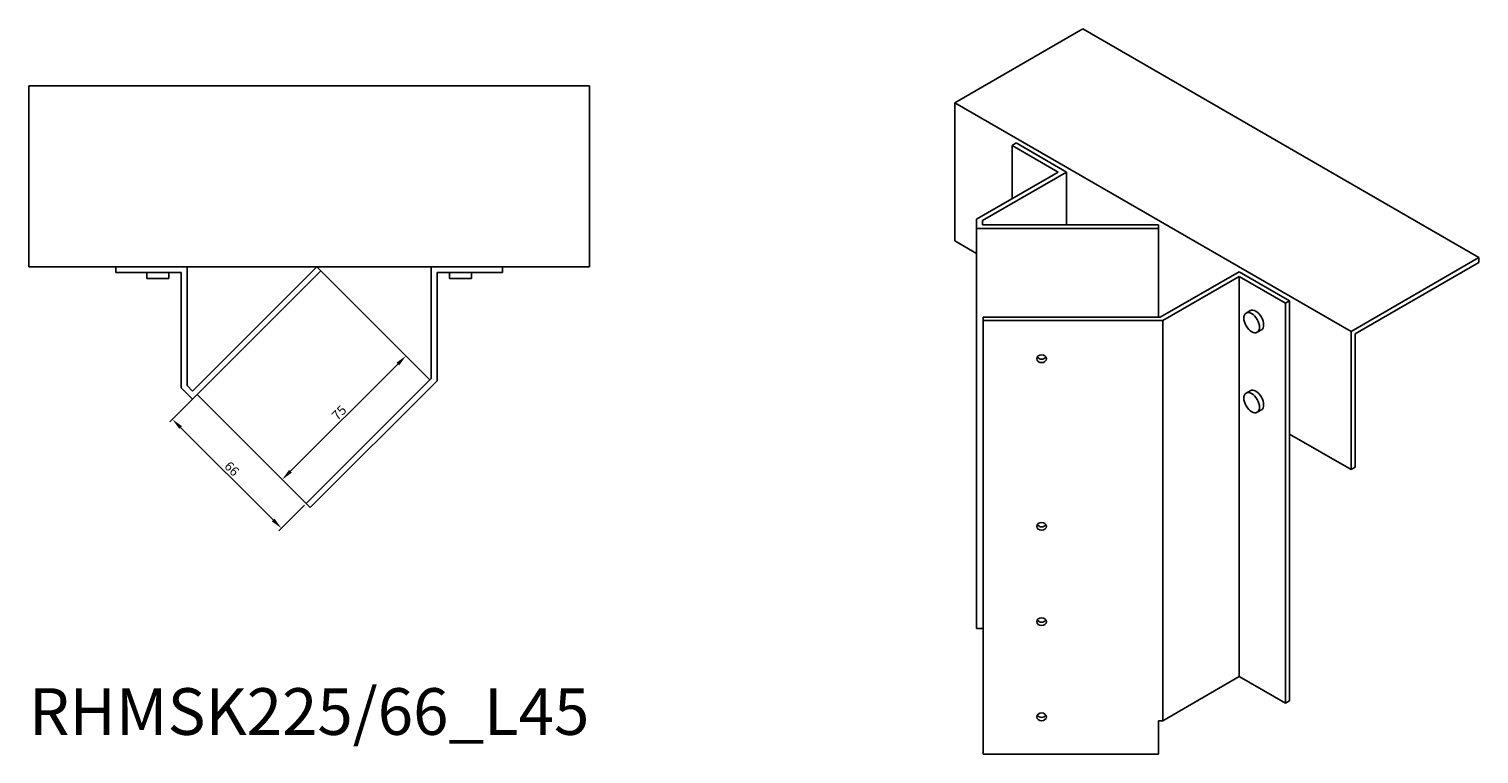
# Model space of a CAD drawing. Units: millimetres. Extents: x 860 to 1782, y 439 to 1376.
# Drawn here: x 1161 to 1782, y 439 to 750 of the extents above; entities that cross this region are included whole.
import ezdxf

# ---------------------------------------------------------------- set-up
doc = ezdxf.new("R2010")
doc.units = ezdxf.units.MM
for name, color, linetype, lineweight in [('Dimensions', 1, 'Continuous', 20), ('Part', 7, 'Continuous', 25), ('Text', 7, 'Continuous', 25)]:
    doc.layers.add(name, color=color, linetype=linetype, lineweight=lineweight)
doc.styles.add('EU_style', font='arial.ttf')
doc.dimstyles.new('Dim_2D', dxfattribs={"dimtxt": 4, "dimasz": 5, "dimexe": 1.5, "dimexo": 1, "dimgap": 1, "dimtad": 1, "dimdec": 1, "dimdsep": 46, "dimtxsty": 'EU_style', "dimcen": 2.5, "dimclrd": 256, "dimclre": 256, "dimclrt": 256, "dimadec": 0, "dimazin": 0, "dimtfac": 1, "dimtdec": 1, "dimtmove": 0, "dimatfit": 3, "dimfxl": 1, "dimtolj": 1, "dimtzin": 0, "dimlwd": -1, "dimlwe": -1, "dimarcsym": 0})

# ---------------------------------------------------------------- blocks, each defined once
blk = doc.blocks.new('*D7')
at = {"layer": 'Defpoints', "color": 0, "transparency": 16777216}
for p in [(1232.94, 593.39), (1222.34, 582.79), (1279.6, 546.72)]:
    blk.add_point(p, dxfattribs=at)
at = {"layer": 'Dimensions', "transparency": 16777216}
for p, q in [((1232.23, 592.68), (1221.28, 581.73)), ((1265.47, 539.66), (1225.87, 579.25)), ((1278.9, 546.01), (1267.95, 535.06))]:
    blk.add_line(p, q, dxfattribs=at)
for points in [[(1226.46, 579.84), (1225.29, 578.66), (1222.34, 582.79)], [(1266.06, 540.25), (1264.88, 539.07), (1269.01, 536.12)]]:
    blk.add_solid(points, dxfattribs=at)
at = {"layer": 'Dimensions', "transparency": 16777216, "insert": (1247.82, 561.61), "char_height": 4, "attachment_point": 5, "rotation": 315, "style": 'EU_style'}
blk.add_mtext('\\A1;66', dxfattribs=at)
blk = doc.blocks.new('*D8')
at = {"layer": 'Defpoints', "color": 0, "transparency": 16777216}
for p in [(1322.38, 610), (1332.64, 599.75), (1279.6, 546.72)]:
    blk.add_point(p, dxfattribs=at)
at = {"layer": 'Dimensions', "transparency": 16777216}
for p, q in [((1331.93, 600.46), (1321.32, 611.06)), ((1272.89, 560.5), (1318.85, 606.47)), ((1278.9, 547.42), (1268.29, 558.03))]:
    blk.add_line(p, q, dxfattribs=at)
for points in [[(1318.26, 607.06), (1319.44, 605.88), (1322.38, 610)], [(1272.3, 561.09), (1273.48, 559.92), (1269.35, 556.97)]]:
    blk.add_solid(points, dxfattribs=at)
at = {"layer": 'Dimensions', "transparency": 16777216, "insert": (1293.72, 585.63), "char_height": 4, "attachment_point": 5, "rotation": 45, "style": 'EU_style'}
blk.add_mtext('\\A1;75', dxfattribs=at)

msp = doc.modelspace()

# ---------------------------------------------------------------- linework, layer by layer
at = {"layer": 'Part'}
for p, q in [((1557.41, 718.45), (1612.22, 750.09)), ((1781.92, 652.11), (1612.22, 750.09)), ((1160.91, 648.19), (1160.91, 725.69)), ((1400.91, 725.69), (1160.91, 725.69)), ((1400.91, 725.69), (1400.91, 648.19)), ((1727.12, 620.47), (1557.41, 718.45)), ((1557.41, 659.25), (1557.41, 718.45)), ((1583.71, 701.22), (1581.95, 700.2)), ((1581.95, 700.2), (1581.95, 677.34)), ((1581.95, 700.2), (1601.74, 688.77)), ((1583.71, 701.22), (1605.28, 688.77)), ((1601.74, 688.77), (1566.76, 668.58)), ((1569.26, 667.98), (1605.28, 688.77)), ((1605.28, 688.77), (1605.28, 666.08)), ((1566.76, 668.58), (1566.76, 664.63)), ((1566.76, 664.63), (1566.76, 493.17)), ((1566.76, 664.63), (1644.59, 664.63)), ((1569.26, 666.08), (1569.26, 667.98)), ((1644.59, 666.08), (1569.26, 666.08)), ((1644.59, 664.63), (1644.59, 666.08)), ((1644.59, 664.63), (1644.59, 626.53)), ((1557.41, 659.25), (1566.76, 653.86)), ((1781.92, 652.11), (1727.12, 620.47)), ((1781.92, 650.07), (1781.92, 652.11)), ((1400.91, 648.19), (1160.91, 648.19)), ((1198.11, 648.19), (1198.11, 645.69)), ((1228.61, 597.25), (1228.61, 648.19)), ((1284.2, 648.19), (1230.94, 594.92)), ((1230.94, 591.39), (1285.97, 646.42)), ((1285.97, 646.42), (1284.2, 648.19)), ((1332.64, 599.75), (1285.97, 646.42)), ((1333.22, 648.19), (1333.22, 600.34)), ((1363.72, 645.69), (1363.72, 648.19)), ((1679.26, 646.06), (1645.42, 626.53)), ((1679.26, 646.06), (1700.82, 633.61)), ((1728.89, 619.45), (1781.92, 650.07)), ((1198.11, 645.69), (1226.11, 645.69)), ((1211.36, 645.69), (1211.36, 643.19)), ((1211.36, 643.19), (1220.86, 643.19)), ((1220.86, 645.69), (1220.86, 643.19)), ((1226.11, 645.69), (1226.11, 596.21)), ((1335.72, 599.3), (1335.72, 645.69)), ((1335.72, 645.69), (1363.72, 645.69)), ((1340.97, 645.69), (1340.97, 643.19)), ((1340.97, 643.19), (1350.47, 643.19)), ((1350.47, 645.69), (1350.47, 643.19)), ((1646.45, 625.08), (1679.26, 644.02)), ((1679.26, 644.02), (1679.26, 472.56)), ((1679.26, 644.02), (1699.05, 632.59)), ((1699.05, 632.59), (1700.82, 633.61)), ((1700.82, 633.61), (1700.82, 576.46)), ((1683.95, 629.36), (1682.18, 628.34)), ((1699.05, 632.59), (1699.05, 461.13)), ((1569.59, 626.53), (1569.59, 625.08)), ((1645.42, 626.53), (1569.59, 626.53)), ((1569.59, 625.08), (1569.59, 439.33)), ((1569.59, 625.08), (1646.45, 625.08)), ((1646.45, 625.08), (1646.45, 453.62)), ((1688.7, 621.13), (1686.93, 620.11)), ((1727.12, 620.47), (1727.12, 561.27)), ((1728.89, 562.29), (1728.89, 619.45)), ((1226.11, 596.21), (1230.94, 591.39)), ((1230.94, 594.92), (1228.61, 597.25)), ((1333.22, 600.34), (1279.6, 546.72)), ((1281.37, 544.95), (1335.72, 599.3)), ((1232.94, 593.39), (1279.6, 546.72)), ((1683.95, 595.06), (1682.18, 594.04)), ((1688.7, 586.84), (1686.93, 585.81)), ((1700.82, 576.46), (1700.82, 462.15)), ((1700.82, 576.46), (1727.12, 561.27)), ((1727.12, 561.27), (1728.89, 562.29)), ((1279.6, 546.72), (1281.37, 544.95)), ((1569.59, 493.17), (1566.76, 493.17)), ((1679.26, 472.56), (1646.45, 453.62)), ((1699.05, 461.13), (1679.26, 472.56)), ((1700.82, 462.15), (1699.05, 461.13)), ((1646.45, 453.62), (1644.59, 453.62)), ((1644.59, 439.33), (1644.59, 453.62)), ((1569.59, 439.33), (1644.59, 439.33))]:
    msp.add_line(p, q, dxfattribs=at)
for centre, major_axis, ratio in [((1684.56, 624.22), (-2.38, 4.11), 0.57735), ((1594.59, 608.75), (-2.05, 0), 0.816497), ((1684.56, 589.93), (-2.38, 4.11), 0.57735), ((1594.59, 536.9), (-2.05, 0), 0.816497), ((1594.59, 496.08), (-2.05, 0), 0.816497), ((1594.59, 455.25), (-2.05, 0), 0.816497)]:
    msp.add_ellipse(centre, major_axis=major_axis, ratio=ratio, dxfattribs=at)
for centre, major_axis, ratio, start_param, end_param in [((1686.33, 625.24), (-2.38, 4.11), 0.57735, 3.141593, 6.283185), ((1594.59, 610.2), (2.05, 0), 0.816497, 3.587374, 5.837404), ((1686.33, 590.95), (-2.38, 4.11), 0.57735, 3.141593, 6.283185), ((1594.59, 538.35), (2.05, 0), 0.816497, 3.587374, 5.837404), ((1594.59, 497.52), (2.05, 0), 0.816497, 3.587374, 5.837404), ((1594.59, 456.7), (2.05, 0), 0.816497, 3.587374, 5.837404)]:
    msp.add_ellipse(centre, major_axis=major_axis, ratio=ratio, start_param=start_param, end_param=end_param, dxfattribs=at)

# ---------------------------------------------------------------- texts
at = {"layer": 'Text', "insert": (1280.91, 454.95), "char_height": 20, "width": 343.6746, "attachment_point": 5, "style": 'EU_style'}
msp.add_mtext('{RHMSK225/66_L45}', dxfattribs=at)

# ---------------------------------------------------------------- dimensions: what is measured, and where the dimension line sits
at = {"layer": 'Dimensions'}
for p2, distance, picture, middle in [((1332.64, 599.75), 14.5, '*D8', (1293.72, 585.63)), ((1232.94, 593.39), 14.98, '*D7', (1247.82, 561.61))]:
    dim = msp.add_aligned_dim(p1=(1279.6, 546.72), p2=p2, distance=distance, dimstyle='Dim_2D', dxfattribs=at)
    dim.commit()
    dim.dimension.update_dxf_attribs({"geometry": picture, "text_midpoint": middle})

doc.saveas('drawing.dxf')
